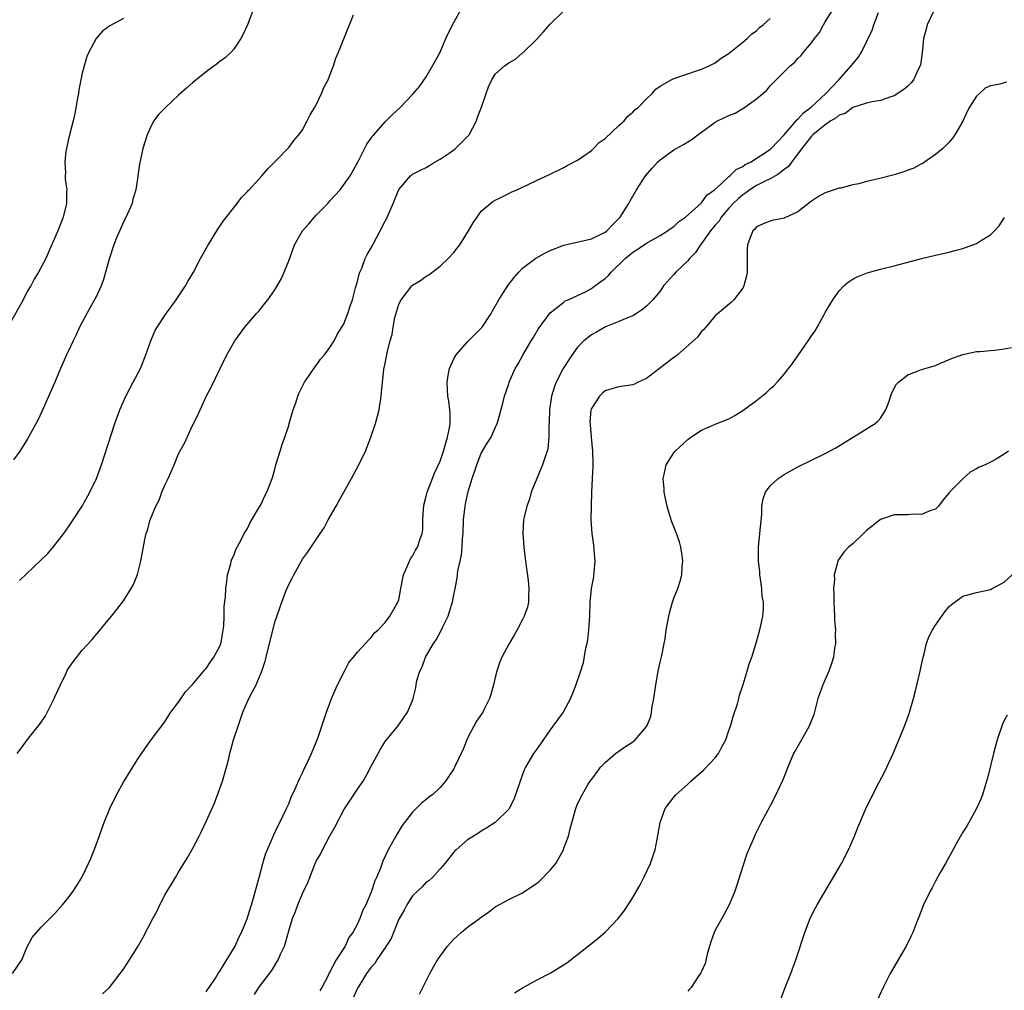
# Model space of a CAD drawing. Units: inches. Extents: x 2502000 to 2505000, y 1491000 to 1494000.
# Drawn here: x 2503416 to 2503559, y 1493547 to 1493688 of the extents above; entities that cross this region are included whole.
import ezdxf

# ---------------------------------------------------------------- set-up
doc = ezdxf.new("R2010")
doc.units = ezdxf.units.IN
doc.header["$MEASUREMENT"] = 0
doc.layers.add('LD25021491_10ft', color=110, linetype='Continuous')

msp = doc.modelspace()

# ---------------------------------------------------------------- linework, layer by layer
at = {"layer": 'LD25021491_10ft'}
for points, elevation in [([(2503414.83, 1493549), (2503416.2, 1493551), (2503417, 1493552.88), (2503417.73, 1493554.27), (2503419, 1493555.75), (2503421, 1493557.75), (2503422.13, 1493559), (2503423, 1493560.06), (2503423.68, 1493561), (2503424.21, 1493561.79), (2503424.95, 1493563), (2503425.9, 1493565), (2503426.24, 1493565.76), (2503427, 1493567.72), (2503428.19, 1493571), (2503428.99, 1493573.01), (2503429.98, 1493575), (2503431, 1493576.84), (2503433, 1493580.12), (2503434.16, 1493581.84), (2503435, 1493583), (2503437, 1493585.63), (2503437.52, 1493586.48), (2503437.89, 1493587), (2503439, 1493588.48), (2503440.01, 1493589.99), (2503441, 1493591.03), (2503442.8, 1493593.2), (2503443, 1493593.37), (2503443.64, 1493594.36), (2503444.14, 1493595), (2503445, 1493596.61), (2503445.14, 1493597), (2503445.17, 1493597.17), (2503445.49, 1493599), (2503445.56, 1493599.56), (2503445.62, 1493601), (2503445.62, 1493602.38), (2503445.81, 1493603.81), (2503445.84, 1493605), (2503446.03, 1493606.03), (2503446.11, 1493607), (2503446.58, 1493608.58), (2503446.66, 1493609), (2503446.75, 1493609.25), (2503447, 1493609.81), (2503447.31, 1493610.69), (2503448.07, 1493612.07), (2503448.55, 1493613), (2503448.71, 1493613.29), (2503449, 1493613.74), (2503449.4, 1493614.6), (2503450.62, 1493616.62), (2503451, 1493617.29), (2503451.54, 1493618.46), (2503451.83, 1493619), (2503452.59, 1493621), (2503452.69, 1493621.31), (2503453, 1493622.35), (2503453.15, 1493623), (2503453.74, 1493625), (2503454.04, 1493625.96), (2503454.45, 1493627), (2503455, 1493628.73), (2503455.08, 1493629), (2503455.48, 1493630.52), (2503455.64, 1493631), (2503456.02, 1493632.02), (2503456.34, 1493633), (2503456.52, 1493633.48), (2503457.31, 1493635), (2503457.99, 1493635.99), (2503458.79, 1493637.21), (2503459, 1493637.44), (2503459.63, 1493638.37), (2503460.18, 1493639), (2503461, 1493640.04), (2503461.59, 1493641), (2503462.06, 1493641.94), (2503462.74, 1493643), (2503463, 1493643.48), (2503463.59, 1493645), (2503463.92, 1493646.08), (2503464.25, 1493647), (2503464.73, 1493648.73), (2503464.84, 1493649.16), (2503465, 1493649.65), (2503465.26, 1493650.74), (2503465.34, 1493651), (2503465.61, 1493651.61), (2503466.13, 1493653), (2503466.4, 1493653.6), (2503467, 1493654.55), (2503467.25, 1493655), (2503468.31, 1493657), (2503469, 1493658.41), (2503469.21, 1493658.79), (2503470.18, 1493661), (2503471, 1493663.02), (2503472.7, 1493665), (2503472.86, 1493665.14), (2503473, 1493665.24), (2503474.17, 1493665.83), (2503475, 1493666.23), (2503475.46, 1493666.54), (2503476.21, 1493667), (2503477, 1493667.43), (2503478.33, 1493668.33), (2503479, 1493668.81), (2503479.24, 1493669), (2503480.13, 1493669.87), (2503481.12, 1493670.88), (2503481.21, 1493671), (2503482.29, 1493673), (2503482.46, 1493673.54), (2503483.02, 1493675.02), (2503483.71, 1493677), (2503484.03, 1493677.97), (2503484.53, 1493679), (2503485, 1493679.79), (2503486.39, 1493681), (2503487, 1493681.47), (2503487.99, 1493682.01), (2503489, 1493682.9), (2503489.06, 1493682.94), (2503491, 1493684.84), (2503492.05, 1493685.95), (2503493, 1493687.09), (2503495, 1493689.03)], 8320), ([(2503449.79, 1493689), (2503449.02, 1493686.98), (2503448.4, 1493685.6), (2503448.05, 1493685), (2503447, 1493683.42), (2503446.62, 1493683), (2503445.79, 1493682.21), (2503445, 1493681.63), (2503444.66, 1493681.34), (2503443, 1493680.15), (2503441, 1493678.56), (2503440.17, 1493677.83), (2503439, 1493676.77), (2503437.12, 1493675), (2503436.06, 1493673.94), (2503435.38, 1493673), (2503435, 1493672.31), (2503434.42, 1493671), (2503433.82, 1493669), (2503433.3, 1493666.7), (2503433.08, 1493665), (2503433, 1493664.56), (2503432.79, 1493663), (2503432.36, 1493661.64), (2503432.24, 1493661), (2503431.25, 1493658.75), (2503431, 1493658.32), (2503430.58, 1493657.42), (2503429.99, 1493655.99), (2503429.59, 1493655), (2503428.89, 1493652.89), (2503428.07, 1493649.93), (2503427.72, 1493649), (2503427, 1493647.43), (2503426.15, 1493645.85), (2503425.64, 1493645), (2503425, 1493643.72), (2503424.61, 1493643), (2503424.11, 1493641.89), (2503423.67, 1493641), (2503423, 1493639.57), (2503422.71, 1493639), (2503421.81, 1493637), (2503421, 1493634.99), (2503419.17, 1493630.83), (2503418.51, 1493629.49), (2503417.19, 1493627), (2503417, 1493626.68), (2503415.9, 1493625), (2503415, 1493623.73)], 8350), ([(2503415.52, 1493581), (2503416.18, 1493581.82), (2503417.03, 1493583.03), (2503418.76, 1493585.24), (2503419.6, 1493586.4), (2503420.9, 1493589), (2503421, 1493589.25), (2503421.81, 1493591), (2503422.58, 1493592.58), (2503422.84, 1493593.16), (2503423.65, 1493594.35), (2503425, 1493596.03), (2503426.41, 1493597.59), (2503429, 1493600.71), (2503429.23, 1493601), (2503430.04, 1493601.96), (2503431, 1493603.19), (2503432.11, 1493605), (2503432.42, 1493605.58), (2503433, 1493607.05), (2503433.52, 1493609), (2503434.11, 1493612.11), (2503434.3, 1493613), (2503434.49, 1493613.51), (2503434.87, 1493615), (2503435.7, 1493617), (2503436.15, 1493617.85), (2503436.58, 1493619), (2503437, 1493620.01), (2503437.47, 1493621), (2503438.35, 1493623), (2503439, 1493624.58), (2503439.85, 1493626.15), (2503441, 1493628.69), (2503441.78, 1493630.22), (2503442.11, 1493631), (2503443, 1493632.92), (2503443.73, 1493634.27), (2503445.02, 1493637), (2503446.03, 1493639), (2503447.19, 1493641), (2503448.6, 1493643), (2503450.3, 1493645), (2503450.64, 1493645.36), (2503451.55, 1493646.45), (2503451.97, 1493647), (2503453, 1493648.44), (2503453.93, 1493650.07), (2503455, 1493652.68), (2503455.86, 1493655), (2503457, 1493657), (2503457.94, 1493658.06), (2503458.73, 1493659), (2503459, 1493659.3), (2503460.68, 1493661), (2503461, 1493661.39), (2503462.49, 1493663), (2503463.92, 1493665), (2503465.1, 1493667.1), (2503466.37, 1493669.63), (2503467, 1493670.51), (2503467.18, 1493670.82), (2503467.37, 1493671), (2503469, 1493672.85), (2503469.17, 1493673), (2503470.08, 1493673.92), (2503471.26, 1493675), (2503473, 1493676.83), (2503473.99, 1493678.01), (2503475, 1493679.43), (2503476.3, 1493681.7), (2503477, 1493683), (2503477.84, 1493685), (2503478.79, 1493687), (2503480.29, 1493689.71)], 8330), ([(2503443, 1493546.36), (2503443.25, 1493546.75), (2503443.45, 1493547), (2503444.36, 1493548.36), (2503444.76, 1493549), (2503444.84, 1493549.16), (2503445, 1493549.36), (2503447.2, 1493553), (2503447.75, 1493554.25), (2503448.15, 1493555), (2503448.98, 1493556.98), (2503449.43, 1493558.57), (2503449.59, 1493559), (2503449.85, 1493559.85), (2503450.71, 1493563), (2503451.23, 1493565), (2503451.63, 1493566.37), (2503452.82, 1493569.18), (2503453.45, 1493570.55), (2503453.72, 1493571), (2503454.69, 1493573), (2503455, 1493573.71), (2503455.36, 1493574.64), (2503455.99, 1493575.99), (2503456.6, 1493577.4), (2503457, 1493578.18), (2503457.24, 1493578.76), (2503457.39, 1493579), (2503457.75, 1493579.75), (2503458.33, 1493581), (2503459.22, 1493583.22), (2503460.51, 1493587), (2503461, 1493588.32), (2503461.23, 1493589), (2503462.08, 1493591), (2503463.09, 1493593), (2503463.76, 1493594.24), (2503464.41, 1493595), (2503465, 1493595.75), (2503466.18, 1493597), (2503466.55, 1493597.45), (2503467, 1493597.86), (2503467.46, 1493598.54), (2503468, 1493599), (2503469, 1493600.06), (2503469.72, 1493601), (2503470.88, 1493603), (2503471, 1493603.37), (2503471.3, 1493605), (2503471.71, 1493607), (2503472.29, 1493608.29), (2503472.56, 1493609), (2503472.7, 1493609.3), (2503473, 1493609.71), (2503473.44, 1493610.56), (2503473.72, 1493611), (2503474.06, 1493612.06), (2503474.4, 1493613), (2503474.48, 1493613.52), (2503474.5, 1493615), (2503474.58, 1493616.58), (2503474.63, 1493617), (2503474.69, 1493617.31), (2503475, 1493618.44), (2503475.14, 1493619), (2503476.21, 1493621.79), (2503477, 1493623.51), (2503477.5, 1493625), (2503478.09, 1493627), (2503478.35, 1493628.35), (2503478.46, 1493629), (2503478.46, 1493630.46), (2503478.44, 1493631), (2503478.26, 1493632.26), (2503478.14, 1493633), (2503478.07, 1493633.93), (2503478.01, 1493635), (2503478.25, 1493636.25), (2503478.35, 1493637), (2503479, 1493638.39), (2503479.35, 1493639), (2503481, 1493640.89), (2503482.07, 1493641.93), (2503483.1, 1493643), (2503484.44, 1493645), (2503484.63, 1493645.37), (2503485.53, 1493647), (2503486.88, 1493649.12), (2503487.76, 1493650.24), (2503488.43, 1493651), (2503489, 1493651.59), (2503490.93, 1493653.07), (2503492.21, 1493653.79), (2503493, 1493654.17), (2503495, 1493654.94), (2503499, 1493655.85), (2503501, 1493656.82), (2503501.23, 1493657), (2503502.09, 1493657.91), (2503503, 1493658.82), (2503503.17, 1493659), (2503504.43, 1493661), (2503504.62, 1493661.38), (2503505.57, 1493663), (2503506.87, 1493665), (2503507.85, 1493666.15), (2503508.63, 1493667), (2503509, 1493667.33), (2503511, 1493668.8), (2503511.31, 1493669), (2503512.4, 1493669.6), (2503513, 1493669.98), (2503513.67, 1493670.33), (2503514.48, 1493671), (2503515, 1493671.39), (2503517, 1493672.82), (2503517.32, 1493673), (2503519, 1493673.77), (2503519.88, 1493674.12), (2503521, 1493674.81), (2503521.13, 1493674.87), (2503521.29, 1493675), (2503523, 1493676.21), (2503523.91, 1493677), (2503524.51, 1493677.49), (2503525, 1493678.13), (2503526.08, 1493679.22), (2503527, 1493680.15), (2503527.87, 1493681), (2503528.51, 1493681.49), (2503529, 1493682.08), (2503529.48, 1493682.52), (2503529.84, 1493683), (2503531, 1493684.38), (2503531.45, 1493685), (2503532.15, 1493685.85), (2503532.76, 1493687), (2503533, 1493687.41), (2503534.01, 1493689)], 8300), ([(2503548.76, 1493689), (2503547.79, 1493687), (2503547.65, 1493686.35), (2503547.29, 1493685), (2503547.1, 1493682.9), (2503546.84, 1493681.16), (2503546.8, 1493681), (2503546.56, 1493680.56), (2503545.8, 1493679), (2503545.46, 1493678.54), (2503545, 1493678.05), (2503544.42, 1493677.58), (2503543, 1493676.67), (2503542.51, 1493676.51), (2503541, 1493675.97), (2503539.79, 1493675.79), (2503539, 1493675.57), (2503537, 1493674.96), (2503535.91, 1493674.09), (2503535, 1493673.83), (2503534.57, 1493673.43), (2503533.81, 1493673), (2503533, 1493672.46), (2503531.2, 1493671), (2503531.11, 1493670.89), (2503531, 1493670.81), (2503529.58, 1493669), (2503528.07, 1493667), (2503527.64, 1493666.36), (2503527, 1493665.93), (2503526.51, 1493665.49), (2503526.08, 1493665.23), (2503525, 1493664.59), (2503524.25, 1493664.25), (2503523, 1493663.59), (2503522.05, 1493663), (2503521.46, 1493662.54), (2503521, 1493662.27), (2503520.31, 1493661.69), (2503519.6, 1493661), (2503519, 1493660.33), (2503517.87, 1493659), (2503517.55, 1493658.45), (2503517, 1493657.83), (2503516.3, 1493657), (2503515, 1493655.16), (2503514.86, 1493655), (2503514.12, 1493653.88), (2503513.28, 1493653), (2503513, 1493652.65), (2503511.28, 1493651), (2503511, 1493650.65), (2503509.5, 1493649), (2503509, 1493648.26), (2503507.95, 1493647), (2503507, 1493646.05), (2503506.41, 1493645.59), (2503505.55, 1493645), (2503505, 1493644.68), (2503504.48, 1493644.48), (2503503, 1493643.82), (2503501.06, 1493643.06), (2503499.73, 1493642.27), (2503499, 1493641.92), (2503497.9, 1493641), (2503497, 1493640.12), (2503496.19, 1493639), (2503495.72, 1493638.28), (2503494.9, 1493637), (2503493.87, 1493635), (2503493.64, 1493634.36), (2503493.19, 1493633), (2503492.9, 1493631), (2503492.85, 1493629.15), (2503492.81, 1493628.81), (2503492.81, 1493627), (2503492.66, 1493625.34), (2503492.57, 1493625), (2503492.32, 1493624.32), (2503491.91, 1493623), (2503491.05, 1493621), (2503490.25, 1493619), (2503489.98, 1493618.02), (2503489.6, 1493617), (2503489.18, 1493615.18), (2503489.15, 1493615), (2503489.02, 1493613), (2503489.17, 1493611), (2503489.39, 1493609.39), (2503489.42, 1493609), (2503489.82, 1493606.18), (2503489.92, 1493605), (2503489.84, 1493603.84), (2503489.86, 1493603), (2503489.69, 1493602.31), (2503489.25, 1493601), (2503489, 1493600.49), (2503488.21, 1493599), (2503487.78, 1493598.22), (2503487, 1493596.91), (2503486, 1493595), (2503485.68, 1493594.32), (2503485.24, 1493593), (2503485, 1493592.05), (2503484.76, 1493591), (2503484.4, 1493589.6), (2503484.21, 1493589), (2503483.37, 1493587.37), (2503483.21, 1493587), (2503482.31, 1493585.69), (2503481.91, 1493585), (2503481, 1493583.23), (2503480.37, 1493581.63), (2503479.11, 1493579), (2503479, 1493578.79), (2503478.3, 1493577.7), (2503477.81, 1493577), (2503477, 1493576.06), (2503475.88, 1493575), (2503475.36, 1493574.64), (2503475, 1493574.3), (2503474.25, 1493573.75), (2503473, 1493572.5), (2503471.81, 1493571), (2503471.47, 1493570.53), (2503470.57, 1493569), (2503469.48, 1493567), (2503468.67, 1493565.33), (2503468.33, 1493564.33), (2503467.77, 1493563), (2503467.51, 1493562.49), (2503467, 1493560.83), (2503466.19, 1493559), (2503465.78, 1493558.22), (2503465.34, 1493557), (2503465, 1493556.23), (2503464.33, 1493555), (2503463.74, 1493554.26), (2503463.2, 1493553), (2503461.9, 1493551), (2503461, 1493549.26), (2503460.9, 1493549.1), (2503460.74, 1493548.74), (2503459.82, 1493547), (2503459.51, 1493546.49)], 8280), ([(2503431, 1493687.91), (2503429, 1493686.82), (2503427.92, 1493686.08), (2503427, 1493684.97), (2503425.95, 1493683), (2503425.65, 1493682.35), (2503425, 1493679.93), (2503424.49, 1493677.51), (2503424.43, 1493677), (2503424.31, 1493676.31), (2503423.9, 1493674.1), (2503423.66, 1493673), (2503423.17, 1493671.17), (2503423.12, 1493670.88), (2503423, 1493670.42), (2503422.68, 1493669), (2503422.61, 1493668.61), (2503422.46, 1493667), (2503422.55, 1493665.45), (2503422.53, 1493665), (2503422.53, 1493664.53), (2503422.73, 1493663), (2503422.7, 1493662.7), (2503422.7, 1493661), (2503422.59, 1493660.59), (2503422.22, 1493659), (2503421.44, 1493657), (2503420.1, 1493653.9), (2503419.68, 1493653), (2503418.65, 1493651), (2503418.02, 1493649.98), (2503417.5, 1493649), (2503417, 1493648.18), (2503416.39, 1493647), (2503414.17, 1493643)], 8360), ([(2503415.85, 1493606.15), (2503418.94, 1493609.06), (2503419.93, 1493610.07), (2503420.75, 1493611), (2503422.29, 1493613), (2503423, 1493613.99), (2503423.69, 1493615), (2503425, 1493616.99), (2503426.1, 1493619), (2503427.06, 1493621), (2503427.8, 1493623), (2503429.75, 1493629), (2503430.45, 1493631), (2503431.31, 1493633), (2503431.89, 1493634.11), (2503432.4, 1493635), (2503433.44, 1493637), (2503434.23, 1493639), (2503434.98, 1493641), (2503435.56, 1493642.44), (2503435.9, 1493643), (2503437.18, 1493645), (2503437.76, 1493645.76), (2503438.65, 1493647), (2503440.02, 1493649), (2503440.36, 1493649.64), (2503441.15, 1493651), (2503442.18, 1493653), (2503443, 1493654.45), (2503443.19, 1493654.81), (2503444.72, 1493657.28), (2503445, 1493657.68), (2503445.51, 1493658.49), (2503447.49, 1493661), (2503448.13, 1493661.87), (2503449, 1493662.74), (2503449.11, 1493662.89), (2503449.24, 1493663), (2503451.08, 1493665), (2503451.97, 1493666.03), (2503453, 1493667.05), (2503455, 1493669.14), (2503455.78, 1493670.22), (2503456.46, 1493671), (2503457, 1493671.7), (2503457.69, 1493673), (2503458.11, 1493673.89), (2503458.8, 1493675), (2503459, 1493675.35), (2503459.78, 1493677), (2503460.13, 1493677.87), (2503460.73, 1493679), (2503461, 1493679.65), (2503461.51, 1493681), (2503461.86, 1493682.14), (2503462.24, 1493683), (2503463.58, 1493686.42), (2503463.85, 1493687), (2503464.44, 1493688.44)], 8340), ([(2503427.92, 1493546.08), (2503428.97, 1493547), (2503430.51, 1493549), (2503431, 1493549.66), (2503431.52, 1493550.48), (2503433, 1493552.86), (2503433.8, 1493554.2), (2503435.27, 1493557), (2503435.86, 1493558.14), (2503436.27, 1493559), (2503437, 1493560.39), (2503437.35, 1493561), (2503437.98, 1493562.02), (2503438.53, 1493563), (2503439, 1493563.74), (2503440.22, 1493565.78), (2503441, 1493567.17), (2503441.99, 1493569), (2503442.32, 1493569.68), (2503443, 1493571.13), (2503444.2, 1493573.8), (2503445.4, 1493577), (2503445.96, 1493579), (2503446.29, 1493580.29), (2503446.43, 1493581), (2503446.99, 1493583), (2503447.63, 1493585), (2503448, 1493586.01), (2503448.32, 1493587), (2503449, 1493588.57), (2503449.4, 1493589.4), (2503450.26, 1493591), (2503451.09, 1493593), (2503451.56, 1493594.44), (2503451.72, 1493595), (2503453, 1493600.12), (2503453.99, 1493603), (2503454.6, 1493604.6), (2503455, 1493605.57), (2503455.51, 1493606.49), (2503455.76, 1493607), (2503457, 1493609.25), (2503457.75, 1493610.25), (2503459.57, 1493613), (2503460.15, 1493613.85), (2503460.74, 1493615), (2503461.9, 1493617), (2503462.31, 1493617.69), (2503463, 1493619.01), (2503464.13, 1493621), (2503465.19, 1493623), (2503466.16, 1493625), (2503466.41, 1493625.59), (2503466.94, 1493627), (2503467.62, 1493629), (2503467.91, 1493630.09), (2503468.13, 1493631), (2503468.43, 1493633), (2503468.49, 1493633.51), (2503468.62, 1493635), (2503468.82, 1493636.82), (2503468.85, 1493637), (2503468.89, 1493637.11), (2503469, 1493637.8), (2503469.26, 1493639), (2503469.31, 1493639.31), (2503469.76, 1493641), (2503470.06, 1493641.94), (2503470.18, 1493643), (2503470.44, 1493644.44), (2503471, 1493646.34), (2503471.34, 1493647), (2503472.9, 1493649), (2503473, 1493649.11), (2503474.18, 1493649.82), (2503475, 1493650.44), (2503475.36, 1493650.64), (2503477, 1493651.86), (2503478.2, 1493653), (2503479, 1493653.85), (2503479.51, 1493654.49), (2503479.88, 1493655), (2503481.15, 1493657), (2503481.82, 1493658.18), (2503482.41, 1493659), (2503483, 1493659.88), (2503484.69, 1493661.31), (2503485, 1493661.49), (2503485.85, 1493661.85), (2503487, 1493662.44), (2503487.34, 1493662.66), (2503488.18, 1493663), (2503489.71, 1493663.71), (2503491, 1493664.36), (2503493, 1493665.24), (2503495, 1493666.21), (2503495.49, 1493666.51), (2503497, 1493667.3), (2503497.91, 1493667.91), (2503499, 1493668.68), (2503499.32, 1493669), (2503500.14, 1493669.86), (2503501, 1493670.44), (2503503, 1493672.32), (2503503.76, 1493673), (2503504.29, 1493673.71), (2503505, 1493674.27), (2503505.34, 1493674.66), (2503505.85, 1493675), (2503507, 1493676.24), (2503507.81, 1493677), (2503508.37, 1493677.63), (2503509, 1493678.07), (2503510.58, 1493679), (2503511, 1493679.18), (2503511.25, 1493679.25), (2503513, 1493679.87), (2503514.29, 1493680.29), (2503515, 1493680.55), (2503516.14, 1493681), (2503517, 1493681.45), (2503517.88, 1493682.12), (2503519, 1493682.8), (2503519.09, 1493682.91), (2503521, 1493684.45), (2503521.63, 1493685), (2503522.31, 1493685.69), (2503523, 1493686.12), (2503523.41, 1493686.59), (2503523.99, 1493687), (2503525, 1493687.91)], 8310), ([(2503450.03, 1493545.97), (2503450.64, 1493547), (2503452.53, 1493549.47), (2503453.48, 1493551), (2503453.82, 1493551.82), (2503454.37, 1493553), (2503454.54, 1493553.46), (2503455, 1493555.21), (2503455.56, 1493557), (2503455.97, 1493558.03), (2503456.31, 1493559), (2503457, 1493560.67), (2503457.77, 1493562.23), (2503458.05, 1493563), (2503458.84, 1493565), (2503459, 1493565.33), (2503459.64, 1493566.36), (2503459.91, 1493567), (2503461, 1493569.06), (2503461.71, 1493570.29), (2503463, 1493572.83), (2503463.88, 1493574.12), (2503465, 1493575.81), (2503465.81, 1493577), (2503466.26, 1493577.74), (2503467, 1493579.18), (2503467.98, 1493581), (2503468.34, 1493581.66), (2503469, 1493582.77), (2503470.84, 1493585), (2503471.73, 1493586.27), (2503472.28, 1493587), (2503473, 1493588.71), (2503473.09, 1493589), (2503473.46, 1493590.54), (2503473.52, 1493591), (2503473.64, 1493591.64), (2503474.05, 1493593), (2503474.38, 1493593.62), (2503474.87, 1493595), (2503476.05, 1493597), (2503476.44, 1493597.56), (2503477.22, 1493599), (2503477.42, 1493599.42), (2503478.17, 1493601), (2503478.36, 1493601.64), (2503478.81, 1493603), (2503479, 1493604.07), (2503479.2, 1493605), (2503479.48, 1493606.52), (2503479.59, 1493607.59), (2503479.92, 1493609), (2503480.14, 1493609.86), (2503480.21, 1493611), (2503480.26, 1493612.26), (2503480.35, 1493613), (2503480.41, 1493615), (2503480.63, 1493617), (2503480.71, 1493617.29), (2503481, 1493618.66), (2503481.11, 1493619.11), (2503481.69, 1493621), (2503482.34, 1493623), (2503483, 1493624.67), (2503483.87, 1493626.13), (2503484.41, 1493627), (2503485, 1493628.38), (2503485.29, 1493629), (2503485.43, 1493629.43), (2503486.17, 1493632.17), (2503486.37, 1493633), (2503487, 1493634.76), (2503487.07, 1493635), (2503487.94, 1493637), (2503488.33, 1493637.67), (2503489.04, 1493638.96), (2503490.23, 1493641), (2503490.53, 1493641.47), (2503491.26, 1493642.74), (2503493, 1493645.12), (2503493.42, 1493645.42), (2503495, 1493646.67), (2503495.18, 1493646.82), (2503495.62, 1493647), (2503497, 1493647.61), (2503498.16, 1493648.16), (2503499, 1493648.63), (2503499.51, 1493649), (2503500.35, 1493649.65), (2503501, 1493650.11), (2503501.47, 1493650.53), (2503501.88, 1493651), (2503503.9, 1493653), (2503505, 1493653.92), (2503505.67, 1493654.33), (2503507, 1493655.22), (2503509, 1493656.35), (2503510.08, 1493657), (2503510.59, 1493657.41), (2503511, 1493657.67), (2503511.67, 1493658.33), (2503512.67, 1493659), (2503514.91, 1493661), (2503514.95, 1493661.05), (2503515, 1493661.08), (2503515.77, 1493662.23), (2503516.89, 1493663), (2503517.82, 1493663.82), (2503519, 1493664.9), (2503519.13, 1493665), (2503520.05, 1493665.95), (2503521, 1493666.38), (2503521.35, 1493666.65), (2503522.13, 1493667), (2503524.62, 1493668.62), (2503525, 1493668.89), (2503525.12, 1493669), (2503526.08, 1493670.01), (2503527, 1493670.97), (2503528.75, 1493673), (2503528.85, 1493673.15), (2503529, 1493673.24), (2503529.81, 1493674.19), (2503530.95, 1493675), (2503533.07, 1493677), (2503534.98, 1493679), (2503536.78, 1493681), (2503537, 1493681.31), (2503537.76, 1493682.24), (2503538.26, 1493683), (2503539.81, 1493686.19), (2503540.07, 1493687), (2503540.75, 1493688.75)], 8290), ([(2503559.38, 1493678.62), (2503559, 1493678.56), (2503558.35, 1493678.35), (2503557, 1493678.12), (2503556.23, 1493677.77), (2503555.39, 1493677), (2503555, 1493676.59), (2503553.96, 1493675), (2503553.62, 1493674.38), (2503553, 1493672.98), (2503551.84, 1493671), (2503551.5, 1493670.5), (2503551, 1493669.91), (2503550.09, 1493669), (2503549, 1493668.12), (2503547.44, 1493667), (2503547.17, 1493666.83), (2503547, 1493666.76), (2503545.87, 1493666.13), (2503545, 1493665.83), (2503544.41, 1493665.59), (2503543, 1493665.18), (2503540.53, 1493664.53), (2503539, 1493664.18), (2503537.86, 1493663.86), (2503537, 1493663.69), (2503535.24, 1493663.24), (2503535, 1493663.21), (2503533, 1493662.57), (2503532.01, 1493661.99), (2503531, 1493661.35), (2503530.82, 1493661.18), (2503529, 1493659.8), (2503527, 1493658.85), (2503526.08, 1493658.69), (2503525.42, 1493658.58), (2503525, 1493658.45), (2503523.97, 1493658.03), (2503523, 1493657.59), (2503522.76, 1493657.24), (2503522.46, 1493657), (2503522.07, 1493656.07), (2503521.68, 1493655), (2503521.66, 1493654.34), (2503521.66, 1493651.66), (2503521.63, 1493651), (2503521.52, 1493650.48), (2503521.15, 1493649), (2503521, 1493648.67), (2503519.7, 1493647), (2503519.37, 1493646.63), (2503517, 1493644.67), (2503515.33, 1493642.67), (2503515, 1493642.4), (2503514.42, 1493641.58), (2503511.53, 1493639), (2503511.24, 1493638.76), (2503511, 1493638.61), (2503508.88, 1493637), (2503507, 1493635.54), (2503505.81, 1493635), (2503505.27, 1493634.73), (2503505, 1493634.62), (2503503, 1493634.31), (2503501.97, 1493634.03), (2503501, 1493633.73), (2503500.6, 1493633.4), (2503500.16, 1493633), (2503499, 1493631.18), (2503498.94, 1493631), (2503498.79, 1493629.21), (2503498.8, 1493629), (2503498.83, 1493628.83), (2503498.98, 1493627), (2503499.18, 1493625), (2503499.2, 1493623.2), (2503499.22, 1493622.78), (2503499.1, 1493621), (2503498.99, 1493619), (2503498.95, 1493616.95), (2503498.94, 1493615), (2503499.05, 1493613), (2503499.32, 1493611.32), (2503499.35, 1493610.65), (2503499.51, 1493609), (2503499.36, 1493607.36), (2503499.32, 1493606.68), (2503498.97, 1493605.03), (2503498.78, 1493603), (2503498.71, 1493601), (2503498.6, 1493599), (2503498.45, 1493597.55), (2503498.35, 1493597), (2503498.11, 1493596.11), (2503497.82, 1493594.18), (2503497.4, 1493593), (2503496.75, 1493591), (2503496.24, 1493589.76), (2503495.95, 1493589), (2503494.88, 1493587), (2503494.07, 1493585.93), (2503493.41, 1493585), (2503493, 1493584.47), (2503491.58, 1493582.42), (2503491, 1493581.61), (2503490.77, 1493581.23), (2503490.59, 1493581), (2503489.4, 1493579), (2503489.27, 1493578.73), (2503489, 1493577.96), (2503488.63, 1493577), (2503487.96, 1493575), (2503487.7, 1493574.3), (2503487.05, 1493573), (2503487, 1493572.92), (2503485.03, 1493570.97), (2503483.82, 1493570.18), (2503483, 1493569.73), (2503482.58, 1493569.42), (2503481.87, 1493569), (2503481, 1493568.45), (2503479.33, 1493567), (2503479.16, 1493566.84), (2503479, 1493566.66), (2503477.69, 1493565), (2503477, 1493564.22), (2503475.88, 1493563), (2503475.44, 1493562.56), (2503475, 1493562.29), (2503474.39, 1493561.61), (2503473.71, 1493561), (2503473, 1493560.3), (2503472.18, 1493559), (2503471.78, 1493558.22), (2503471, 1493556.94), (2503469.87, 1493554.13), (2503469.17, 1493553), (2503467.83, 1493551), (2503467.53, 1493550.47), (2503467, 1493549.94), (2503466.31, 1493549), (2503465.18, 1493547.18), (2503465, 1493546.86), (2503464.44, 1493545.56)], 8270), ([(2503474, 1493546), (2503475, 1493547.97), (2503475.5, 1493549), (2503476.03, 1493549.97), (2503476.64, 1493551), (2503478.08, 1493553), (2503478.5, 1493553.5), (2503479, 1493554.02), (2503480.07, 1493555), (2503481, 1493555.76), (2503482.74, 1493557), (2503483, 1493557.22), (2503484.06, 1493557.94), (2503485, 1493558.69), (2503487, 1493559.77), (2503489, 1493560.75), (2503490.33, 1493561.67), (2503491, 1493562.11), (2503491.49, 1493562.51), (2503493, 1493564.03), (2503493.81, 1493565), (2503494.92, 1493567), (2503495, 1493567.26), (2503495.66, 1493569), (2503495.93, 1493570.07), (2503496.74, 1493573), (2503497, 1493573.68), (2503497.65, 1493575), (2503498.54, 1493576.54), (2503498.83, 1493577), (2503499, 1493577.25), (2503499.77, 1493578.23), (2503500.3, 1493579), (2503501, 1493579.68), (2503502.52, 1493581), (2503503.96, 1493582.04), (2503505, 1493582.73), (2503505.37, 1493583), (2503507.06, 1493585), (2503507.63, 1493586.37), (2503507.74, 1493587), (2503507.84, 1493587.84), (2503508.09, 1493589), (2503508.36, 1493591), (2503508.67, 1493592.67), (2503508.75, 1493593.25), (2503509, 1493594.31), (2503509.25, 1493595.25), (2503509.6, 1493597), (2503509.7, 1493597.7), (2503509.87, 1493599), (2503510.24, 1493601), (2503510.4, 1493601.6), (2503510.8, 1493603), (2503511, 1493603.58), (2503511.54, 1493605), (2503511.91, 1493606.09), (2503512.15, 1493607), (2503512.2, 1493608.2), (2503512.3, 1493609), (2503512.2, 1493609.8), (2503512, 1493611), (2503511.79, 1493611.79), (2503511.38, 1493613), (2503510.7, 1493614.7), (2503510.23, 1493616.23), (2503510, 1493617), (2503509.7, 1493618.3), (2503509.57, 1493619), (2503509.56, 1493619.56), (2503509.43, 1493621), (2503509.59, 1493621.59), (2503509.87, 1493623), (2503511, 1493624.76), (2503511.19, 1493625), (2503513, 1493626.66), (2503513.45, 1493627), (2503515, 1493628.01), (2503517.24, 1493629), (2503519, 1493629.7), (2503519.83, 1493630.17), (2503521, 1493630.87), (2503523, 1493632.37), (2503524.47, 1493633.53), (2503525, 1493634.06), (2503525.53, 1493634.47), (2503526.08, 1493635.11), (2503527, 1493636.18), (2503528.25, 1493637.75), (2503529, 1493638.86), (2503530.53, 1493641), (2503531, 1493641.74), (2503531.51, 1493642.49), (2503531.83, 1493643), (2503532.83, 1493644.83), (2503533, 1493645.16), (2503534.08, 1493647), (2503535, 1493648.3), (2503535.7, 1493649), (2503536.39, 1493649.61), (2503537, 1493649.98), (2503537.65, 1493650.35), (2503539.07, 1493650.93), (2503541, 1493651.45), (2503543, 1493651.94), (2503547, 1493653.02), (2503549, 1493653.5), (2503551, 1493653.94), (2503551.83, 1493654.17), (2503553, 1493654.45), (2503555, 1493655.19), (2503555.57, 1493655.57), (2503557, 1493656.46), (2503557.57, 1493657), (2503558.27, 1493657.73), (2503559.05, 1493658.95)], 8260), ([(2503487.8, 1493546.2), (2503489.07, 1493547), (2503491, 1493548.05), (2503493, 1493549.06), (2503495.43, 1493550.57), (2503497, 1493551.78), (2503499, 1493553.38), (2503499.91, 1493554.09), (2503501, 1493555.04), (2503502.88, 1493557), (2503503.82, 1493558.18), (2503505, 1493560.08), (2503506.09, 1493561.91), (2503506.64, 1493563), (2503507.59, 1493565), (2503507.95, 1493566.05), (2503508.25, 1493567), (2503508.56, 1493568.56), (2503508.68, 1493569.32), (2503509, 1493571), (2503509.72, 1493573), (2503511, 1493574.66), (2503511.25, 1493575), (2503513, 1493576.55), (2503513.43, 1493577), (2503515.36, 1493578.64), (2503517, 1493580.37), (2503517.49, 1493581), (2503517.97, 1493581.97), (2503518.53, 1493583), (2503519, 1493584.35), (2503519.22, 1493585), (2503519.63, 1493586.37), (2503520.23, 1493588.23), (2503520.45, 1493589), (2503520.53, 1493589.47), (2503521.04, 1493591.04), (2503521.65, 1493593), (2503521.95, 1493594.05), (2503522.32, 1493595), (2503522.91, 1493596.91), (2503523.5, 1493599), (2503523.61, 1493599.61), (2503523.92, 1493601), (2503524.03, 1493601.97), (2503524, 1493603), (2503523.84, 1493603.84), (2503523.78, 1493605), (2503523.6, 1493606.4), (2503523.49, 1493607), (2503523.46, 1493607.46), (2503523.28, 1493609), (2503523.27, 1493610.73), (2503523.29, 1493611), (2503523.5, 1493613), (2503523.76, 1493615.76), (2503523.79, 1493617), (2503523.97, 1493618.03), (2503524.33, 1493619), (2503525, 1493619.93), (2503526.08, 1493620.94), (2503526.14, 1493621), (2503527, 1493621.58), (2503529, 1493622.7), (2503533, 1493624.65), (2503534.54, 1493625.46), (2503540.25, 1493629), (2503540.64, 1493629.36), (2503541, 1493629.76), (2503541.8, 1493631), (2503542.26, 1493632.26), (2503542.63, 1493633.37), (2503543.31, 1493634.69), (2503543.65, 1493635), (2503545, 1493636.1), (2503546.74, 1493636.74), (2503547, 1493636.86), (2503549, 1493637.46), (2503549.76, 1493637.76), (2503551.5, 1493638.5), (2503553, 1493639.06), (2503555, 1493639.45), (2503555.46, 1493639.46), (2503557, 1493639.6), (2503557.65, 1493639.65), (2503559, 1493639.84), (2503560.05, 1493640.05)], 8250), ([(2503559.63, 1493625), (2503559, 1493624.52), (2503557.82, 1493623.82), (2503557, 1493623.37), (2503556.23, 1493623), (2503555.36, 1493622.64), (2503555, 1493622.39), (2503554.07, 1493621.93), (2503553, 1493620.96), (2503551.06, 1493619), (2503551, 1493618.91), (2503550.12, 1493617.88), (2503549.46, 1493617), (2503549, 1493616.54), (2503548.33, 1493616.33), (2503547, 1493615.77), (2503545.8, 1493615.8), (2503545, 1493615.73), (2503543.74, 1493615.74), (2503543, 1493615.7), (2503541, 1493615.03), (2503539.86, 1493614.14), (2503539, 1493613.43), (2503538.57, 1493613), (2503537, 1493611.52), (2503536.36, 1493611), (2503535.71, 1493610.28), (2503534.86, 1493609.14), (2503534.8, 1493609), (2503534.76, 1493608.76), (2503534.3, 1493607), (2503534.32, 1493606.32), (2503534.18, 1493605), (2503534.25, 1493604.25), (2503534.23, 1493603), (2503534.34, 1493601), (2503534.35, 1493600.35), (2503534.46, 1493599), (2503534.43, 1493598.43), (2503534.48, 1493597), (2503534.35, 1493596.35), (2503534.18, 1493595), (2503533.89, 1493594.11), (2503533.5, 1493593), (2503532.63, 1493591), (2503532.2, 1493589.8), (2503531.92, 1493589), (2503531.31, 1493586.69), (2503530.77, 1493585.23), (2503530.67, 1493585), (2503529.54, 1493583), (2503528.6, 1493581.4), (2503528.4, 1493581), (2503527.53, 1493579), (2503526.81, 1493577.19), (2503526.08, 1493575.62), (2503525.79, 1493575), (2503525, 1493573.41), (2503523.7, 1493571), (2503522.79, 1493569.22), (2503522.69, 1493569), (2503522.5, 1493568.5), (2503521.59, 1493566.41), (2503521, 1493564.62), (2503520.15, 1493561.85), (2503519.83, 1493561), (2503519.01, 1493559), (2503517.94, 1493557), (2503517, 1493555.3), (2503516.86, 1493555), (2503516.38, 1493553.62), (2503515.84, 1493551.84), (2503515.55, 1493550.45), (2503515, 1493549.33), (2503514.9, 1493549.1), (2503514.47, 1493548.47), (2503513.5, 1493547), (2503513.28, 1493546.72), (2503513, 1493546.47)], 8240), ([(2503526.59, 1493545.41), (2503527.15, 1493547), (2503527.98, 1493549), (2503528.73, 1493551), (2503530.01, 1493555), (2503530.84, 1493557.16), (2503531.51, 1493558.49), (2503531.8, 1493559), (2503535.33, 1493565), (2503536.38, 1493567), (2503537.25, 1493569), (2503537.75, 1493570.25), (2503539, 1493573.2), (2503540.82, 1493576.82), (2503541.63, 1493578.37), (2503542.87, 1493581), (2503543.51, 1493582.49), (2503544.5, 1493585), (2503545.17, 1493586.83), (2503545.82, 1493589), (2503546.06, 1493589.94), (2503546.79, 1493593), (2503547.18, 1493594.82), (2503547.3, 1493595.3), (2503547.7, 1493597), (2503548.04, 1493597.96), (2503548.57, 1493599), (2503549, 1493599.66), (2503550.39, 1493601.61), (2503551, 1493602.37), (2503551.33, 1493602.67), (2503553, 1493603.9), (2503555, 1493604.44), (2503557, 1493604.88), (2503557.26, 1493605), (2503559, 1493605.93), (2503560.16, 1493607)], 8230), ([(2503559.41, 1493586.59), (2503559, 1493585.81), (2503558.74, 1493585.26), (2503557.96, 1493583), (2503557.43, 1493581), (2503556.58, 1493577.42), (2503556.45, 1493577), (2503556.18, 1493576.18), (2503555.84, 1493575), (2503555.62, 1493574.38), (2503554.99, 1493573.01), (2503553.55, 1493570.45), (2503553, 1493569.57), (2503552.21, 1493568.21), (2503550.45, 1493565), (2503549.69, 1493563.69), (2503549, 1493562.45), (2503548.51, 1493561.49), (2503548.22, 1493561), (2503547.26, 1493559), (2503546.64, 1493557.36), (2503546.16, 1493556.16), (2503545.72, 1493555), (2503545.5, 1493554.5), (2503544.74, 1493553), (2503542.43, 1493549), (2503541.4, 1493547), (2503540.47, 1493545)], 8220)]:
    msp.add_lwpolyline(points, dxfattribs=dict(at, elevation=elevation))

doc.saveas('drawing.dxf')
